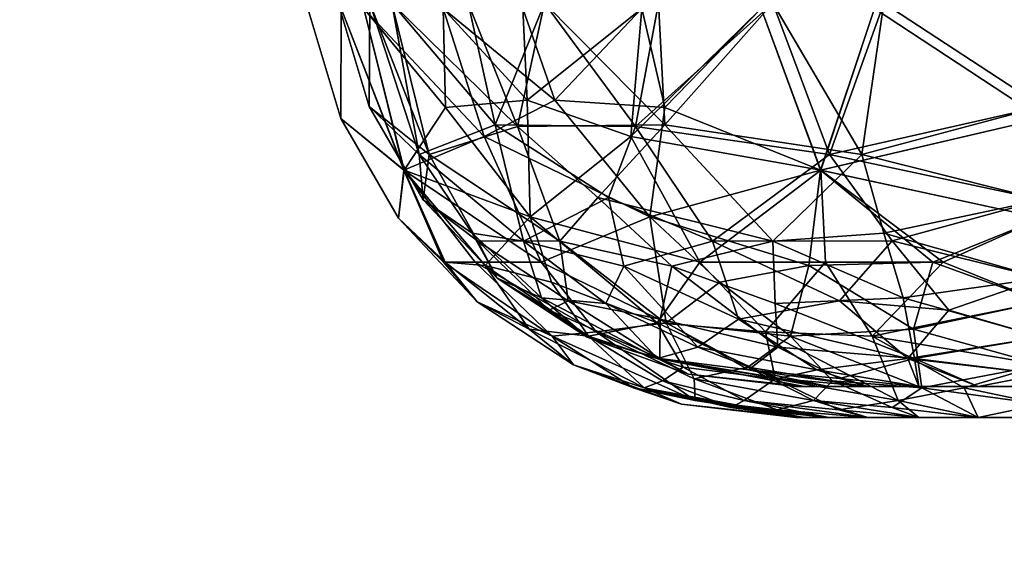
# Model space of a CAD drawing. Extents: x 0 to 3.87, y -0.03 to 0.56.
# Drawn here: x 0.16 to 0.42, y -0.03 to 0.11 of the extents above; entities that cross this region are included whole.
import ezdxf

# ---------------------------------------------------------------- set-up
doc = ezdxf.new("R2010")
doc.units = 0
doc.header["$MEASUREMENT"] = 0
doc.layers.get('0').update_dxf_attribs({"linetype": 'CONTINUOUS'})

# ---------------------------------------------------------------- blocks, each defined once
blk = doc.blocks.new('*U86')
at = {"color": 9}
mesh = blk.add_polyface(dxfattribs=at)
corners = [(1.60761, 0.55774, -0.06562), (0.19685, 0.55774, -0.0164), (3.67454, 0.55774, -0.0164), (1.60761, 0.55774, -1.50919), (3.67454, 0.55774, -1.5584), (0.19685, 0.55774, -1.5584), (1.60761, 0.55118, -0.12959), (1.60761, 0.55118, -0.08202), (2.16535, 0.55118, -0.12959), (2.16535, 0.55118, -1.44521), (1.60761, 0.55118, -1.49278), (1.60761, 0.55118, -1.44521), (1.59977, 0.55774, -1.5082), (1.60104, 0.55118, -1.49167), (1.60238, 0.55774, -1.50853), (1.60432, 0.55118, -1.49223), (1.605, 0.55774, -1.50886), (1.60761, 0.55118, -1.49278), (1.60761, 0.55774, -1.50919), (1.60104, 0.55118, -0.08313), (1.59977, 0.55774, -0.06661), (1.60238, 0.55774, -0.06628), (1.60432, 0.55118, -0.08258), (1.605, 0.55774, -0.06595), (1.60761, 0.55118, -0.08202), (1.60761, 0.55774, -0.06562), (2.16535, 0.54134, -0.13944), (1.60761, 0.54134, -0.13944), (1.60761, 0.5441, -0.13846), (2.16535, 0.5441, -0.13846), (1.60761, 0.54658, -0.1369), (2.16535, 0.54658, -0.1369), (1.60761, 0.54865, -0.13483), (2.16535, 0.55021, -0.13236), (1.60761, 0.55021, -0.13236), (2.16535, 0.55118, -0.12959), (1.60761, 0.55118, -0.12959), (1.60761, 0.54134, -1.43537), (2.16535, 0.5441, -1.43634), (1.60761, 0.5441, -1.43634), (2.16535, 0.54658, -1.4379), (1.60761, 0.54658, -1.4379), (2.16535, 0.54865, -1.43997), (1.60761, 0.54865, -1.43997), (1.60761, 0.55021, -1.44245), (2.16535, 0.55021, -1.44245), (1.60761, 0.55118, -1.44521), (1.60761, 0.10998, -1.3597), (2.16535, 0.54134, -1.43537), (1.60761, 0.54134, -1.43537), (2.16535, 0.08259, -1.35152), (1.60761, 0.08259, -1.35152), (2.16535, 0.05782, -1.33725), (1.60761, 0.05782, -1.33725), (2.16535, 0.03702, -1.31764), (1.60761, 0.03702, -1.31764), (2.16535, 0.0213, -1.29377), (1.60761, 0.0213, -1.29377), (2.16535, 0.03074, -1.32292), (1.60761, 0.01398, -1.29745), (1.60761, 0.03074, -1.32292), (2.16535, 0.05293, -1.34383), (1.60761, 0.05293, -1.34383), (2.16535, 0.07934, -1.35906), (1.60761, 0.07934, -1.35906), (2.16535, 0.10856, -1.36778), (1.60761, 0.10856, -1.36778), (1.60761, 0.54134, -1.44369), (1.60761, 0.10998, -0.2151), (1.60761, 0.54134, -0.13944), (2.16535, 0.10998, -0.2151), (1.60761, 0.08259, -0.22328), (2.16535, 0.08259, -0.22328), (1.60761, 0.05782, -0.23756), (2.16535, 0.05782, -0.23756), (1.60761, 0.03702, -0.25716), (2.16535, 0.03702, -0.25716), (1.60761, 0.0213, -0.28104), (1.60761, 0.01398, -0.27735), (2.16535, 0.01398, -0.27735), (1.60761, 0.03074, -0.25189), (2.16535, 0.03074, -0.25189), (1.60761, 0.05293, -0.23097), (2.16535, 0.05293, -0.23097), (1.60761, 0.07934, -0.21575), (2.16535, 0.07934, -0.21575), (1.60761, 0.10856, -0.20703), (2.16535, 0.54134, -0.13111), (1.60761, 0.54134, -0.13111)]
mesh.append_faces([[corners[k] for k in face] for face in [(0, 1, 2), (3, 4, 5), (6, 7, 8), (9, 10, 11), (12, 13, 14), (14, 13, 15), (14, 15, 16), (16, 15, 17), (16, 17, 18), (19, 20, 21), (19, 21, 22), (22, 21, 23), (22, 23, 24), (24, 23, 25), (26, 27, 28), (29, 28, 30), (31, 30, 32), (33, 32, 34), (35, 34, 36), (37, 38, 39), (39, 40, 41), (41, 42, 43), (43, 42, 44), (44, 45, 46), (47, 48, 49), (50, 47, 51), (52, 51, 53), (54, 53, 55), (56, 55, 57), (58, 59, 60), (61, 60, 62), (63, 62, 64), (65, 64, 66), (65, 66, 67), (68, 69, 70), (68, 70, 71), (71, 72, 73), (73, 74, 75), (75, 76, 77), (78, 79, 80), (80, 81, 82), (82, 83, 84), (84, 85, 86), (86, 87, 88)]], dxfattribs={"color": 9})
mesh = blk.add_polyface(dxfattribs=at)
corners = [(0.19685, 0.54134, -0.0164), (2.16535, 0.54134, -0.13111), (3.67454, 0.54134, -0.0164), (3.67454, 0.54134, -1.5584), (2.16535, 0.54134, -1.44369), (0.19685, 0.54134, -1.5584), (2.16535, 0.54134, -0.13944), (1.60761, 0.5441, -0.13846), (2.16535, 0.5441, -0.13846), (1.60761, 0.54658, -0.1369), (2.16535, 0.54658, -0.1369), (1.60761, 0.54865, -0.13483), (2.16535, 0.54865, -0.13483), (2.16535, 0.55021, -0.13236), (1.60761, 0.55021, -0.13236), (2.16535, 0.55118, -0.12959), (1.60761, 0.54134, -1.43537), (2.16535, 0.54134, -1.43537), (2.16535, 0.5441, -1.43634), (1.60761, 0.5441, -1.43634), (2.16535, 0.54658, -1.4379), (1.60761, 0.54658, -1.4379), (2.16535, 0.54865, -1.43997), (1.60761, 0.55021, -1.44245), (2.16535, 0.55021, -1.44245), (1.60761, 0.55118, -1.44521), (2.16535, 0.55118, -1.44521), (2.16535, 0.10998, -1.3597), (2.16535, 0.54134, -1.43537), (1.60761, 0.10998, -1.3597), (2.16535, 0.08259, -1.35152), (1.60761, 0.08259, -1.35152), (2.16535, 0.05782, -1.33725), (1.60761, 0.05782, -1.33725), (2.16535, 0.03702, -1.31764), (1.60761, 0.03702, -1.31764), (2.16535, 0.0213, -1.29377), (1.60761, 0.0213, -1.29377), (2.16535, 0.01152, -1.26691), (1.60761, 0.01152, -1.26691), (2.16535, 0.0082, -1.23852), (2.16535, 0.01398, -1.29745), (1.60761, 0.01398, -1.29745), (2.16535, 0.03074, -1.32292), (1.60761, 0.03074, -1.32292), (2.16535, 0.05293, -1.34383), (1.60761, 0.05293, -1.34383), (2.16535, 0.07934, -1.35906), (1.60761, 0.07934, -1.35906), (2.16535, 0.10856, -1.36778), (1.60761, 0.54134, -1.44369), (2.16535, 0.54134, -1.44369), (2.16535, 0.10998, -0.2151), (1.60761, 0.54134, -0.13944), (2.16535, 0.54134, -0.13944), (1.60761, 0.08259, -0.22328), (2.16535, 0.08259, -0.22328), (1.60761, 0.05782, -0.23756), (2.16535, 0.05782, -0.23756), (1.60761, 0.03702, -0.25716), (2.16535, 0.03702, -0.25716), (1.60761, 0.0213, -0.28104), (2.16535, 0.0213, -0.28104), (1.60761, 0.01152, -0.3079), (2.16535, 0.01152, -0.3079), (1.60761, 0.0082, -0.33629), (2.16535, 0.0082, -0.33629), (1.60761, 0.01398, -0.27735), (2.16535, 0.00354, -0.306), (2.16535, 0.01398, -0.27735), (1.60761, 0.03074, -0.25189), (2.16535, 0.03074, -0.25189), (1.60761, 0.05293, -0.23097), (2.16535, 0.05293, -0.23097), (1.60761, 0.07934, -0.21575), (2.16535, 0.07934, -0.21575), (1.60761, 0.10856, -0.20703), (2.16535, 0.10856, -0.20703), (2.16535, 0.54134, -0.13111), (2.18258, 0.01039, -0.31486), (2.16535, 0.0082, -0.33629), (2.16535, 0.01152, -0.3079), (2.16535, 0.0213, -0.28104), (2.23097, 0.0082, -0.4019), (1.99088, 0.0082, -0.68301), (1.9603, 0.0082, -0.65954), (2.16535, 0.0082, -0.33629), (1.92469, 0.0082, -0.64479), (1.88648, 0.0082, -0.63976), (1.60761, 0.0082, -0.33629)]
mesh.append_faces([[corners[k] for k in face] for face in [(0, 1, 2), (3, 4, 5), (6, 7, 8), (8, 9, 10), (10, 11, 12), (12, 11, 13), (13, 14, 15), (16, 17, 18), (19, 18, 20), (21, 20, 22), (23, 22, 24), (25, 24, 26), (27, 28, 29), (27, 29, 30), (30, 31, 32), (32, 33, 34), (34, 35, 36), (36, 37, 38), (38, 39, 40), (41, 42, 43), (43, 44, 45), (45, 46, 47), (47, 48, 49), (49, 50, 51), (52, 53, 54), (55, 52, 56), (57, 56, 58), (59, 58, 60), (61, 60, 62), (63, 62, 64), (65, 64, 66), (67, 68, 69), (70, 69, 71), (72, 71, 73), (74, 73, 75), (76, 75, 77), (76, 77, 78), (79, 80, 81), (79, 81, 82), (83, 84, 85), (83, 85, 86), (86, 85, 87), (86, 87, 88), (86, 88, 89)]], dxfattribs={"color": 9})
mesh = blk.add_polyface(dxfattribs=at)
corners = [(0.24012, 0.10987, -1.1729), (0.24722, 0.10987, -1.20856), (0.16803, 0.54134, -1.21848), (0.17987, 0.54134, -1.26267), (0.25431, 0.10987, -1.24423), (0.19921, 0.54134, -1.30413), (0.27451, 0.10987, -1.27446), (0.28167, 0.07765, -1.27284), (0.26151, 0.06972, -1.22066), (0.24846, 0.10987, -1.21483), (0.24831, 0.0825, -1.1729), (0.24012, 0.10987, -0.4019), (0.16404, 0.54134, -0.4019), (0.22545, 0.54134, -1.34161), (0.29471, 0.10987, -1.3047), (0.2626, 0.05776, -1.1729), (0.24831, 0.0825, -0.4019), (0.24078, 0.07925, -1.1729), (0.23204, 0.10845, -1.1729), (0.24087, 0.10845, -1.21728), (0.25753, 0.06562, -1.23158), (0.24685, 0.10845, -1.24732), (0.26847, 0.08224, -1.27281), (0.26792, 0.10845, -1.27886), (0.19199, 0.54134, -1.3083), (0.16494, 0.54134, -1.24299), (0.23945, 0.10845, -1.21011), (0.15571, 0.54134, -1.1729), (0.23503, 0.54134, -1.36438), (0.289, 0.10845, -1.31041), (0.32055, 0.10845, -1.33149), (0.24078, 0.07925, -1.1729), (0.24078, 0.07925, -0.4019), (0.23204, 0.10845, -0.4019), (0.15571, 0.54134, -0.4019), (0.29018, 0.08411, -1.30193), (0.26421, 0.06972, -0.34565), (0.24831, 0.0825, -0.4019), (0.24846, 0.10987, -0.35998), (0.24012, 0.10987, -0.4019), (0.25431, 0.10987, -0.33058), (0.28762, 0.07718, -0.29421), (0.27451, 0.10987, -0.30034), (0.32055, 0.10845, -0.24332), (0.23503, 0.54134, -0.21042), (0.289, 0.10845, -0.2644), (0.26792, 0.10845, -0.29594), (0.19199, 0.54134, -0.2665), (0.24685, 0.10845, -0.32748), (0.16494, 0.54134, -0.33182), (0.23945, 0.10845, -0.36469), (0.15571, 0.54134, -0.4019), (0.23204, 0.10845, -0.4019), (0.27877, 0.07449, -0.29297), (0.2575, 0.06562, -0.34332), (0.24087, 0.10845, -0.35753), (0.24078, 0.07925, -0.4019), (0.29748, 0.08411, -0.26557)]
mesh.append_faces([[corners[k] for k in face] for face in [(0, 1, 2), (3, 1, 4), (5, 4, 6), (6, 4, 7), (7, 4, 8), (8, 4, 9), (8, 9, 10), (10, 9, 0), (10, 0, 11), (11, 0, 12), (13, 6, 14), (15, 10, 16), (16, 10, 11), (17, 18, 19), (17, 19, 20), (20, 19, 21), (20, 21, 22), (22, 21, 23), (23, 21, 24), (25, 21, 26), (27, 26, 18), (23, 28, 29), (29, 28, 30), (31, 32, 18), (18, 32, 33), (18, 33, 34), (35, 22, 23), (35, 23, 29), (36, 37, 38), (38, 37, 39), (36, 38, 40), (36, 40, 41), (41, 40, 42), (43, 44, 45), (45, 44, 46), (46, 47, 48), (48, 49, 50), (50, 51, 52), (46, 48, 53), (53, 48, 54), (54, 48, 55), (54, 55, 56), (56, 55, 52), (57, 46, 53)]], dxfattribs={"color": 9})
mesh = blk.add_polyface(dxfattribs=at)
corners = [(0.98425, 0.0825, -1.35109), (0.42651, 0.10987, -1.35929), (0.42651, 0.0825, -1.35109), (0.98425, 0.10845, -1.36737), (0.42651, 0.07925, -1.35863), (0.42651, 0.10845, -1.36737), (0.29471, 0.10987, -1.3047), (0.27451, 0.10987, -1.27446), (0.28167, 0.07765, -1.27284), (0.31882, 0.07718, -1.31179), (0.32495, 0.10987, -1.3249), (0.35518, 0.10987, -1.3451), (0.37025, 0.06972, -1.3352), (0.42651, 0.0825, -1.35109), (0.38458, 0.10987, -1.35095), (0.42651, 0.10987, -1.35929), (0.32055, 0.10845, -1.33149), (0.29111, 0.54134, -1.40742), (0.35209, 0.10845, -1.35256), (0.35642, 0.54134, -1.43447), (0.3893, 0.10845, -1.35996), (0.42651, 0.54134, -1.4437), (0.42651, 0.10845, -1.36737), (0.31758, 0.07449, -1.32064), (0.36793, 0.06562, -1.34191), (0.38213, 0.10845, -1.35854), (0.42651, 0.07925, -1.35863), (0.42651, 0.10845, -1.36737), (0.29098, 0.05324, -1.2768), (0.26847, 0.08224, -1.27281), (0.29018, 0.08411, -1.30193), (0.289, 0.10845, -1.31041), (0.32495, 0.10987, -0.24991), (0.35518, 0.10987, -0.2297), (0.32657, 0.07765, -0.25706), (0.37875, 0.06972, -0.2369), (0.38458, 0.10987, -0.22386), (0.42651, 0.0825, -0.22371), (0.42651, 0.10987, -0.21552), (0.28762, 0.07718, -0.29421), (0.27451, 0.10987, -0.30034), (0.29471, 0.10987, -0.27011), (0.3089, 0.05833, -0.28713), (0.42651, 0.07925, -0.21618), (0.42651, 0.10845, -0.20744), (0.38213, 0.10845, -0.21626), (0.36783, 0.06562, -0.23293), (0.35209, 0.10845, -0.22224), (0.3266, 0.08224, -0.24387), (0.32055, 0.10845, -0.24332), (0.29111, 0.54134, -0.16739), (0.35642, 0.54134, -0.14033), (0.3893, 0.10845, -0.21484), (0.42651, 0.54134, -0.13111), (0.42651, 0.10845, -0.20744), (0.32261, 0.05324, -0.26638), (0.29748, 0.08411, -0.26557), (0.289, 0.10845, -0.2644), (0.26792, 0.10845, -0.29594), (0.42651, 0.05776, -0.23799), (0.42651, 0.0825, -0.22371), (0.98425, 0.0825, -0.22371), (0.98425, 0.10987, -0.21552), (0.42651, 0.10987, -0.21552)]
mesh.append_faces([[corners[k] for k in face] for face in [(0, 1, 2), (3, 4, 5), (6, 7, 8), (6, 8, 9), (10, 6, 9), (10, 9, 11), (11, 9, 12), (12, 13, 14), (14, 13, 15), (12, 14, 11), (16, 17, 18), (18, 19, 20), (20, 21, 22), (16, 18, 23), (23, 18, 24), (24, 18, 25), (24, 25, 26), (26, 25, 27), (28, 29, 30), (30, 31, 16), (30, 16, 23), (32, 33, 34), (34, 33, 35), (35, 33, 36), (35, 36, 37), (37, 36, 38), (39, 40, 41), (39, 41, 34), (34, 41, 32), (39, 34, 42), (43, 44, 45), (43, 45, 46), (46, 45, 47), (46, 47, 48), (48, 47, 49), (49, 47, 50), (51, 47, 52), (53, 52, 54), (55, 48, 56), (56, 48, 49), (56, 49, 57), (56, 57, 58), (59, 60, 61), (62, 60, 63)]], dxfattribs={"color": 9})
mesh = blk.add_polyface(dxfattribs=at)
corners = [(0.31882, 0.07718, -1.31179), (0.28167, 0.07765, -1.27284), (0.31173, 0.05833, -1.29051), (0.28918, 0.0468, -1.24416), (0.30607, 0.02129, -1.1729), (0.2822, 0.03699, -0.4019), (0.30607, 0.02129, -0.4019), (0.33291, 0.01152, -1.1729), (0.31578, 0.04014, -1.27099), (0.31097, 0.0302, -1.24356), (0.29396, 0.03171, -1.20964), (0.2822, 0.03699, -1.1729), (0.30607, 0.02129, -1.1729), (0.32466, 0.01562, -1.20669), (0.33291, 0.01152, -1.1729), (0.33535, 0.01868, -1.24285), (0.3211, 0.00791, -1.20474), (0.33102, 0.00354, -1.1729), (0.30239, 0.01396, -1.1729), (0.33102, 0.00354, -0.4019), (0.30239, 0.01396, -0.4019), (0.27693, 0.0307, -1.1729), (0.29018, 0.08411, -1.30193), (0.31758, 0.07449, -1.32064), (0.29098, 0.05324, -1.2768), (0.33584, 0.04118, -1.30556), (0.32601, 0.00973, -1.22842), (0.30642, 0.02159, -1.23953), (0.29066, 0.02343, -1.20696), (0.27903, 0.04033, -1.23462), (0.29663, 0.0359, -1.25825), (0.3246, 0.02512, -1.27241), (0.33144, 0.01337, -1.25084), (0.32527, 0.01562, -0.36635), (0.30607, 0.02129, -0.4019), (0.29599, 0.02844, -0.37723), (0.2822, 0.03699, -0.4019), (0.32539, 0.02613, -0.32152), (0.30097, 0.03097, -0.34824), (0.27695, 0.04683, -0.36221), (0.29878, 0.0468, -0.3146), (0.28762, 0.07718, -0.29421), (0.3089, 0.05833, -0.28713), (0.32842, 0.04014, -0.29118), (0.29674, 0.02159, -0.35693), (0.30239, 0.01396, -0.4019), (0.31835, 0.00791, -0.38128), (0.33102, 0.00354, -0.4019), (0.29748, 0.08411, -0.26557), (0.27877, 0.07449, -0.29297), (0.32261, 0.05324, -0.26638), (0.29385, 0.04118, -0.31123), (0.2764, 0.04118, -0.34458), (0.30838, 0.0227, -0.32865), (0.33464, 0.00454, -0.36385), (0.327, 0.02512, -0.29999)]
mesh.append_faces([[corners[k] for k in face] for face in [(0, 1, 2), (2, 1, 3), (4, 5, 6), (4, 6, 7), (8, 2, 3), (8, 3, 9), (9, 3, 10), (10, 11, 12), (10, 12, 13), (13, 12, 14), (15, 8, 9), (13, 9, 10), (16, 17, 18), (18, 19, 20), (18, 20, 21), (22, 23, 24), (24, 23, 25), (26, 16, 27), (27, 16, 28), (28, 16, 18), (27, 29, 30), (30, 24, 31), (31, 24, 25), (31, 32, 27), (31, 27, 30), (33, 34, 35), (35, 34, 36), (37, 33, 38), (38, 33, 35), (38, 39, 40), (40, 41, 42), (40, 42, 43), (43, 37, 40), (40, 37, 38), (44, 45, 46), (46, 45, 47), (48, 49, 50), (50, 49, 51), (52, 44, 53), (53, 44, 54), (54, 44, 46), (55, 50, 51), (55, 51, 53), (53, 51, 52)]], dxfattribs={"color": 9})
mesh = blk.add_polyface(dxfattribs=at)
corners = [(0.28918, 0.0468, -1.24416), (0.28167, 0.07765, -1.27284), (0.26151, 0.06972, -1.22066), (0.27553, 0.04893, -1.21475), (0.2626, 0.05776, -1.1729), (0.24831, 0.0825, -1.1729), (0.2822, 0.03699, -1.1729), (0.2626, 0.05776, -1.1729), (0.2626, 0.05776, -0.4019), (0.24831, 0.0825, -0.4019), (0.2822, 0.03699, -0.4019), (0.30607, 0.02129, -1.1729), (0.29396, 0.03171, -1.20964), (0.2822, 0.03699, -1.1729), (0.27693, 0.0307, -1.1729), (0.30239, 0.01396, -0.4019), (0.27693, 0.0307, -0.4019), (0.25602, 0.05287, -1.1729), (0.25602, 0.05287, -0.4019), (0.24078, 0.07925, -1.1729), (0.24078, 0.07925, -0.4019), (0.26846, 0.04118, -1.20185), (0.25753, 0.06562, -1.23158), (0.24078, 0.07925, -1.1729), (0.27903, 0.04033, -1.23462), (0.29098, 0.05324, -1.2768), (0.26847, 0.08224, -1.27281), (0.29066, 0.02343, -1.20696), (0.30239, 0.01396, -1.1729), (0.30642, 0.02159, -1.23953), (0.29663, 0.0359, -1.25825), (0.29599, 0.02844, -0.37723), (0.2822, 0.03699, -0.4019), (0.27695, 0.04683, -0.36221), (0.2626, 0.05776, -0.4019), (0.26421, 0.06972, -0.34565), (0.24831, 0.0825, -0.4019), (0.30097, 0.03097, -0.34824), (0.29878, 0.0468, -0.3146), (0.28762, 0.07718, -0.29421), (0.2575, 0.06562, -0.34332), (0.24078, 0.07925, -0.4019), (0.25602, 0.05287, -0.4019), (0.26798, 0.04118, -0.3757), (0.27693, 0.0307, -0.4019), (0.29674, 0.02159, -0.35693), (0.30239, 0.01396, -0.4019), (0.29385, 0.04118, -0.31123), (0.27877, 0.07449, -0.29297), (0.2764, 0.04118, -0.34458)]
mesh.append_faces([[corners[k] for k in face] for face in [(0, 1, 2), (0, 2, 3), (3, 2, 4), (4, 2, 5), (6, 7, 8), (8, 7, 9), (6, 8, 10), (6, 10, 11), (12, 0, 3), (12, 3, 13), (13, 3, 4), (14, 15, 16), (14, 16, 17), (17, 16, 18), (17, 18, 19), (19, 18, 20), (14, 17, 21), (21, 17, 22), (22, 17, 23), (21, 22, 24), (24, 22, 25), (25, 22, 26), (27, 28, 14), (27, 14, 21), (27, 21, 24), (27, 24, 29), (30, 24, 25), (31, 32, 33), (33, 32, 34), (33, 34, 35), (35, 34, 36), (37, 31, 33), (38, 33, 35), (38, 35, 39), (40, 41, 42), (40, 42, 43), (43, 42, 44), (43, 44, 45), (45, 44, 46), (47, 48, 40), (47, 40, 49), (49, 40, 43), (49, 43, 45)]], dxfattribs={"color": 9})
mesh = blk.add_polyface(dxfattribs=at)
corners = [(0.33291, 0.01152, -1.1729), (0.30607, 0.02129, -0.4019), (0.33291, 0.01152, -0.4019), (0.37025, 0.06972, -1.3352), (0.31882, 0.07718, -1.31179), (0.33921, 0.0468, -1.30063), (0.31173, 0.05833, -1.29051), (0.31578, 0.04014, -1.27099), (0.38682, 0.04683, -1.32246), (0.37285, 0.03097, -1.29844), (0.34613, 0.02613, -1.27402), (0.33535, 0.01868, -1.24285), (0.31097, 0.0302, -1.24356), (0.32466, 0.01562, -1.20669), (0.35659, 0.01035, -1.22655), (0.36685, 0.01265, -1.25065), (0.39095, 0.01562, -1.27414), (0.33584, 0.04118, -1.30556), (0.31758, 0.07449, -1.32064), (0.36793, 0.06562, -1.34191), (0.36919, 0.04118, -1.32301), (0.38153, 0.02159, -1.30267), (0.35325, 0.0227, -1.29103), (0.3246, 0.02512, -1.27241), (0.3558, 0.01029, -1.26505), (0.33144, 0.01337, -1.25084), (0.30642, 0.02159, -1.23953), (0.32601, 0.00973, -1.22842), (0.32527, 0.01562, -0.36635), (0.33291, 0.01152, -0.4019), (0.30607, 0.02129, -0.4019), (0.3089, 0.05833, -0.28713), (0.32657, 0.07765, -0.25706), (0.35525, 0.0468, -0.26458), (0.37875, 0.06972, -0.2369), (0.38976, 0.03171, -0.26935), (0.35585, 0.0302, -0.28636), (0.39272, 0.01562, -0.30006), (0.35656, 0.01868, -0.31074), (0.37286, 0.01035, -0.33199), (0.34876, 0.01265, -0.34224), (0.32539, 0.02613, -0.32152), (0.32842, 0.04014, -0.29118), (0.36479, 0.04033, -0.25442), (0.36783, 0.06562, -0.23293), (0.32261, 0.05324, -0.26638), (0.3266, 0.08224, -0.24387), (0.35988, 0.02159, -0.28181), (0.34116, 0.0359, -0.27202), (0.327, 0.02512, -0.29999), (0.30838, 0.0227, -0.32865), (0.33435, 0.01029, -0.33119), (0.34857, 0.01337, -0.30683), (0.37099, 0.00973, -0.3014)]
mesh.append_faces([[corners[k] for k in face] for face in [(0, 1, 2), (3, 4, 5), (5, 4, 6), (5, 6, 7), (8, 3, 5), (8, 5, 9), (9, 5, 10), (10, 5, 7), (10, 7, 11), (11, 12, 13), (11, 13, 14), (11, 15, 10), (10, 15, 16), (10, 16, 9), (17, 18, 19), (17, 19, 20), (20, 21, 22), (23, 17, 22), (22, 17, 20), (23, 22, 24), (23, 24, 25), (26, 25, 27), (28, 29, 30), (31, 32, 33), (33, 32, 34), (33, 35, 36), (36, 37, 38), (38, 39, 40), (38, 40, 41), (41, 40, 28), (42, 31, 33), (42, 33, 36), (42, 36, 38), (42, 38, 41), (43, 44, 45), (45, 44, 46), (47, 43, 48), (48, 43, 45), (48, 45, 49), (49, 50, 51), (49, 51, 52), (49, 52, 47), (47, 52, 53), (49, 47, 48)]], dxfattribs={"color": 9})
mesh = blk.add_polyface(dxfattribs=at)
corners = [(0.36685, 0.01265, -1.25065), (0.3939, 0.0082, -1.22939), (0.39095, 0.01562, -1.27414), (0.40963, 0.0082, -1.2359), (0.42651, 0.01152, -1.2665), (0.42651, 0.02129, -1.29334), (0.40183, 0.02844, -1.30342), (0.42651, 0.03699, -1.31721), (0.38682, 0.04683, -1.32246), (0.42651, 0.05776, -1.33681), (0.37025, 0.06972, -1.3352), (0.42651, 0.0825, -1.35109), (0.37285, 0.03097, -1.29844), (0.36793, 0.06562, -1.34191), (0.42651, 0.07925, -1.35863), (0.42651, 0.05287, -1.34339), (0.4003, 0.04118, -1.33143), (0.42651, 0.0307, -1.32248), (0.38153, 0.02159, -1.30267), (0.42651, 0.01396, -1.29702), (0.40589, 0.00791, -1.28106), (0.36919, 0.04118, -1.32301), (0.35325, 0.0227, -1.29103), (0.38845, 0.00454, -1.26477), (0.37875, 0.06972, -0.2369), (0.42651, 0.0825, -0.22371), (0.42651, 0.05776, -0.23799), (0.38466, 0.04893, -0.25092), (0.42651, 0.03699, -0.25759), (0.38976, 0.03171, -0.26935), (0.42651, 0.02129, -0.28146), (0.39272, 0.01562, -0.30006), (0.42651, 0.01152, -0.3083), (0.40963, 0.0082, -0.3389), (0.3939, 0.0082, -0.34542), (0.37286, 0.01035, -0.33199), (0.35525, 0.0468, -0.26458), (0.35585, 0.0302, -0.28636), (0.35656, 0.01868, -0.31074), (0.39467, 0.00791, -0.2965), (0.42651, 0.01396, -0.27778), (0.39245, 0.02343, -0.26605), (0.42651, 0.0307, -0.25232), (0.39756, 0.04118, -0.24385), (0.42651, 0.05287, -0.23141), (0.36783, 0.06562, -0.23293), (0.42651, 0.07925, -0.21618), (0.36479, 0.04033, -0.25442), (0.37099, 0.00973, -0.3014), (0.35988, 0.02159, -0.28181)]
mesh.append_faces([[corners[k] for k in face] for face in [(0, 1, 2), (2, 3, 4), (2, 4, 5), (2, 5, 6), (6, 5, 7), (6, 7, 8), (8, 7, 9), (8, 9, 10), (10, 9, 11), (12, 2, 6), (12, 6, 8), (13, 14, 15), (13, 15, 16), (16, 15, 17), (16, 17, 18), (18, 17, 19), (18, 19, 20), (21, 13, 16), (21, 16, 18), (22, 18, 23), (24, 25, 26), (24, 26, 27), (27, 26, 28), (27, 28, 29), (29, 28, 30), (29, 30, 31), (31, 30, 32), (31, 32, 33), (31, 34, 35), (36, 24, 27), (36, 27, 29), (37, 29, 31), (38, 31, 35), (39, 40, 41), (41, 40, 42), (41, 42, 43), (43, 42, 44), (43, 44, 45), (45, 44, 46), (43, 45, 47), (48, 39, 49), (49, 39, 41), (49, 41, 47), (47, 41, 43)]], dxfattribs={"color": 9})
mesh = blk.add_polyface(dxfattribs=at)
corners = [(0.33291, 0.01152, -1.1729), (0.33291, 0.01152, -0.4019), (0.36128, 0.0082, -1.1729), (0.36128, 0.0082, -0.4019), (0.32466, 0.01562, -1.20669), (0.33291, 0.01152, -1.1729), (0.36351, 0.0082, -1.18978), (0.36128, 0.0082, -1.1729), (0.37002, 0.0082, -1.20551), (0.35659, 0.01035, -1.22655), (0.38039, 0.0082, -1.21902), (0.36685, 0.01265, -1.25065), (0.33535, 0.01868, -1.24285), (0.37267, 0.00207, -1.24306), (0.38039, 0, -1.21902), (0.34762, 0.00454, -1.23344), (0.37002, 0, -1.20551), (0.34411, 0.00265, -1.21261), (0.36351, 0, -1.18978), (0.3211, 0.00791, -1.20474), (0.33102, 0.00354, -1.1729), (0.36128, 0, -1.1729), (0.30239, 0.01396, -1.1729), (0.33102, 0.00354, -0.4019), (0.36128, 0, -0.4019), (0.36128, 0, -1.1729), (0.35325, 0.0227, -1.29103), (0.38845, 0.00454, -1.26477), (0.3558, 0.01029, -1.26505), (0.33144, 0.01337, -1.25084), (0.32601, 0.00973, -1.22842), (0.37286, 0.01035, -0.33199), (0.38039, 0.0082, -0.35578), (0.34876, 0.01265, -0.34224), (0.37002, 0.0082, -0.36929), (0.32527, 0.01562, -0.36635), (0.36351, 0.0082, -0.38502), (0.33291, 0.01152, -0.4019), (0.36128, 0.0082, -0.4019), (0.31835, 0.00791, -0.38128), (0.33102, 0.00354, -0.4019), (0.36351, 0, -0.38502), (0.36128, 0, -0.4019), (0.33464, 0.00454, -0.36385), (0.37002, 0, -0.36929), (0.35635, 0.00207, -0.34807), (0.38039, 0, -0.35578), (0.36597, 0.00454, -0.32301), (0.30838, 0.0227, -0.32865), (0.33435, 0.01029, -0.33119), (0.34857, 0.01337, -0.30683), (0.37099, 0.00973, -0.3014)]
mesh.append_faces([[corners[k] for k in face] for face in [(0, 1, 2), (2, 1, 3), (4, 5, 6), (6, 5, 7), (4, 6, 8), (4, 8, 9), (9, 8, 10), (9, 10, 11), (12, 9, 11), (13, 14, 15), (15, 14, 16), (15, 16, 17), (17, 16, 18), (17, 18, 19), (19, 18, 20), (20, 18, 21), (22, 20, 23), (23, 20, 24), (24, 20, 25), (26, 27, 28), (28, 27, 13), (28, 13, 15), (28, 15, 29), (29, 15, 30), (30, 15, 17), (30, 17, 19), (31, 32, 33), (33, 32, 34), (33, 34, 35), (35, 34, 36), (35, 36, 37), (37, 36, 38), (39, 40, 41), (41, 40, 42), (39, 41, 43), (43, 41, 44), (43, 44, 45), (45, 44, 46), (45, 46, 47), (48, 43, 49), (49, 43, 45), (49, 45, 47), (49, 47, 50), (50, 47, 51)]], dxfattribs={"color": 9})
mesh = blk.add_polyface(dxfattribs=at)
corners = [(0.36685, 0.01265, -1.25065), (0.38039, 0.0082, -1.21902), (0.3939, 0.0082, -1.22939), (0.39095, 0.01562, -1.27414), (0.40963, 0.0082, -1.2359), (0.42651, 0.01152, -1.2665), (0.42651, 0.0082, -1.23813), (0.40589, 0.00791, -1.28106), (0.42651, 0.01396, -1.29702), (0.42651, 0.00354, -1.26839), (0.40963, 0, -1.2359), (0.42651, 0, -1.23813), (0.38845, 0.00454, -1.26477), (0.3939, 0, -1.22939), (0.37267, 0.00207, -1.24306), (0.38039, 0, -1.21902), (0.38153, 0.02159, -1.30267), (0.40963, 0.0082, -0.3389), (0.42651, 0.01152, -0.3083), (0.42651, 0.0082, -0.33668), (0.39272, 0.01562, -0.30006), (0.3939, 0.0082, -0.34542), (0.37286, 0.01035, -0.33199), (0.38039, 0.0082, -0.35578), (0.36597, 0.00454, -0.32301), (0.38039, 0, -0.35578), (0.3939, 0, -0.34542), (0.3868, 0.00265, -0.3195), (0.40963, 0, -0.3389), (0.39467, 0.00791, -0.2965), (0.42651, 0.00354, -0.30641), (0.42651, 0, -0.33668), (0.42651, 0.01396, -0.27778), (0.37099, 0.00973, -0.3014), (0.36128, 0.0082, -0.4019), (0.55774, 0.0082, -0.7874), (0.36128, 0.0082, -1.1729), (0.36351, 0.0082, -1.18978), (0.42651, 0.0082, -1.23813), (0.37002, 0.0082, -1.20551), (0.40963, 0.0082, -1.2359), (0.40963, 0.0082, -0.3389), (0.42651, 0.0082, -0.33668), (0.37002, 0.0082, -0.36929), (0.36351, 0.0082, -0.38502), (0.3939, 0.0082, -0.34542), (0.38039, 0.0082, -0.35578), (0.38039, 0.0082, -1.21902), (0.3939, 0.0082, -1.22939), (0.36351, 0, -0.38502), (0.36128, 0, -0.4019), (0.42651, 0, -0.33668), (0.37002, 0, -0.36929), (0.40963, 0, -0.3389), (0.40963, 0, -1.2359), (0.42651, 0, -1.23813), (0.37002, 0, -1.20551), (0.36351, 0, -1.18978), (0.36128, 0, -1.1729), (0.3939, 0, -1.22939), (0.38039, 0, -1.21902), (0.38039, 0, -0.35578), (0.3939, 0, -0.34542)]
mesh.append_faces([[corners[k] for k in face] for face in [(0, 1, 2), (3, 2, 4), (5, 4, 6), (7, 8, 9), (7, 9, 10), (10, 9, 11), (7, 10, 12), (12, 10, 13), (12, 13, 14), (14, 13, 15), (12, 16, 7), (17, 18, 19), (20, 17, 21), (22, 21, 23), (24, 25, 26), (24, 26, 27), (27, 26, 28), (27, 28, 29), (29, 28, 30), (30, 28, 31), (29, 30, 32), (33, 24, 27), (33, 27, 29), (34, 35, 36), (37, 36, 38), (37, 38, 39), (39, 38, 40), (41, 42, 43), (43, 42, 44), (44, 42, 34), (45, 41, 46), (46, 41, 43), (47, 39, 40), (47, 40, 48), (49, 50, 51), (49, 51, 52), (52, 51, 53), (54, 55, 56), (56, 55, 57), (57, 55, 58), (59, 54, 60), (60, 54, 56), (61, 52, 53), (61, 53, 62)]], dxfattribs={"color": 9})
mesh = blk.add_polyface(dxfattribs=at)
corners = [(0.55774, 0.0082, -0.7874), (0.56277, 0.0082, -0.82561), (0.36128, 0.0082, -1.1729), (0.57752, 0.0082, -0.86122), (0.60098, 0.0082, -0.8918), (0.63156, 0.0082, -0.91526), (0.42651, 0.0082, -1.23813), (0.66717, 0.0082, -0.93001), (0.42651, 0.0082, -0.33668), (0.66717, 0.0082, -0.64479), (0.63156, 0.0082, -0.65954), (0.36128, 0.0082, -0.4019), (0.60098, 0.0082, -0.68301), (0.57752, 0.0082, -0.71358), (0.56277, 0.0082, -0.74919), (0.56277, 0, -0.74919), (0.57752, 0, -0.71358), (0.36128, 0, -0.4019), (0.60098, 0, -0.68301), (0.63156, 0, -0.65954), (0.42651, 0, -0.33668), (0.66717, 0, -0.64479), (0.42651, 0, -1.23813), (0.66717, 0, -0.93001), (0.63156, 0, -0.91526), (0.36128, 0, -1.1729), (0.60098, 0, -0.8918), (0.57752, 0, -0.86122), (0.56277, 0, -0.82561), (0.55774, 0, -0.7874), (0.56277, 0.0082, -0.82561), (0.55774, 0.0082, -0.7874), (0.55774, 0, -0.7874), (0.56277, 0, -0.74919), (0.56277, 0.0082, -0.74919), (0.57752, 0, -0.71358), (0.57752, 0.0082, -0.71358), (0.56277, 0, -0.82561), (0.57752, 0.0082, -0.86122), (0.57752, 0, -0.86122), (0.56277, 0, -0.74919), (0.56277, 0, -0.82561), (0.55774, 0, -0.7874), (0.56277, -0.00669, -0.74919), (0.57752, -0.00669, -0.71358), (0.57752, 0, -0.71358), (0.56277, 0, -0.74919), (0.55774, -0.00669, -0.7874), (0.55774, 0, -0.7874), (0.56277, -0.00669, -0.82561), (0.56277, 0, -0.82561), (0.57752, -0.00669, -0.86122), (0.57752, 0, -0.86122), (0.59504, -0.03281, -0.7874), (0.56277, -0.00669, -0.74919), (0.55774, -0.00669, -0.7874), (0.5988, -0.03281, -0.81596), (0.55774, -0.00669, -0.7874), (0.56277, -0.00669, -0.82561)]
mesh.append_faces([[corners[k] for k in face] for face in [(0, 1, 2), (2, 1, 3), (2, 3, 4), (2, 4, 5), (2, 5, 6), (6, 5, 7), (8, 9, 10), (8, 10, 11), (11, 10, 12), (11, 12, 13), (11, 13, 14), (11, 14, 0), (15, 16, 17), (17, 16, 18), (17, 18, 19), (17, 19, 20), (20, 19, 21), (22, 23, 24), (22, 24, 25), (25, 24, 26), (25, 26, 27), (25, 27, 28), (25, 28, 29), (25, 29, 17), (17, 29, 15), (30, 31, 32), (32, 31, 33), (33, 31, 34), (33, 34, 35), (35, 34, 36), (30, 32, 37), (30, 37, 38), (38, 37, 39), (40, 41, 42), (43, 44, 45), (43, 45, 46), (43, 46, 47), (47, 46, 48), (47, 48, 49), (49, 48, 50), (49, 50, 51), (51, 50, 52), (53, 54, 55), (56, 57, 58)]], dxfattribs={"color": 9})
blk = doc.blocks.new('2114')
blk.add_blockref('*U86', (0, 0))
blk = doc.blocks.new('2113')
blk.add_blockref('2114', (0, 0))
blk = doc.blocks.new('2112')
blk.add_blockref('2113', (0, 0))
blk = doc.blocks.new('2111')
blk.add_blockref('2112', (0, 0))
blk = doc.blocks.new('*U2')
blk.add_blockref('2111', (0, 0))

msp = doc.modelspace()

# ---------------------------------------------------------------- block references
msp.add_blockref('*U2', (0, 0))

doc.saveas('drawing.dxf')
